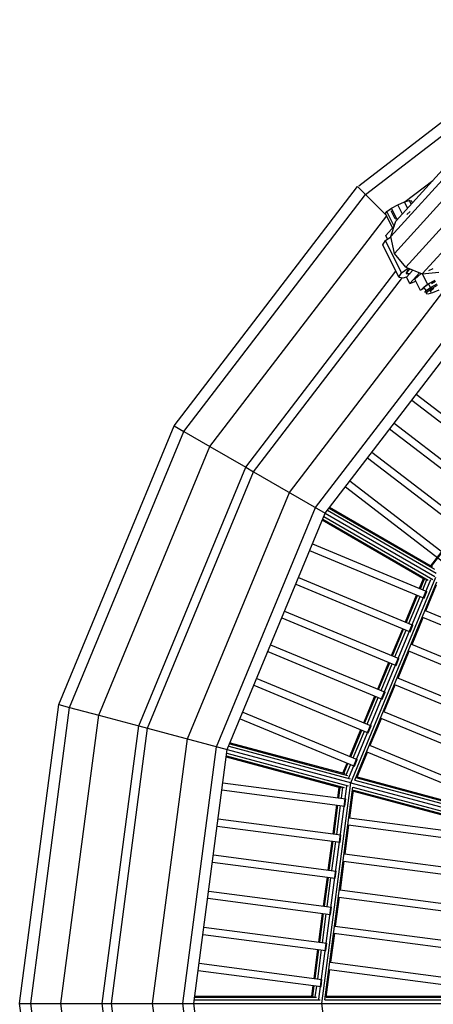
# Model space of a CAD drawing. Units: millimetres. Extents: x -50 to 8388, y -1518 to 3308.
# Drawn here: x 3366 to 3593, y 1652 to 2193 of the extents above; entities that cross this region are included whole.
import ezdxf

# ---------------------------------------------------------------- set-up
doc = ezdxf.new("R2010")
doc.units = ezdxf.units.MM
doc.layers.add('DHPSTAB', color=9, linetype='Continuous')

msp = doc.modelspace()

# ---------------------------------------------------------------- linework, layer by layer
at = {"layer": 'DHPSTAB', "color": 40, "linetype": 'Continuous'}
for p, q in [((3572.562, 2082.436), (3959.997, 2508.615)), ((3569.695, 2073.898), (3959.997, 2503.229)), ((3571.693, 2064.637), (3959.997, 2491.771)), ((3578.022, 2057.133), (3959.997, 2477.307)), ((3586.986, 2053.401), (3959.997, 2463.713)), ((3569.695, 2073.898), (3572.562, 2082.436)), ((3571.693, 2064.637), (3569.695, 2073.898)), ((3578.022, 2057.133), (3571.693, 2064.637)), ((3578.022, 2057.133), (3586.986, 2053.401)), ((3586.986, 2053.401), (3596.182, 2054.438))]:
    msp.add_line(p, q, dxfattribs=at)
at = {"layer": 'DHPSTAB', "color": 5, "linetype": 'Continuous'}
for p, q in [((3552.059, 2101.814), (3678.107, 2198.535)), ((3555.729, 2097.031), (3655.267, 2173.41)), ((3577.658, 2093.097), (3592.858, 2104.76)), ((3450.618, 1969.952), (3551.429, 2101.331)), ((3551.429, 2101.331), (3567.476, 2085.284)), ((3455.884, 1966.912), (3555.729, 2097.031)), ((3470.272, 1958.605), (3567.476, 2085.284)), ((3489.926, 1947.258), (3572.497, 2054.868)), ((3494.293, 1944.736), (3576.115, 2051.369)), ((3513.947, 1933.389), (3603.136, 2049.624)), ((3528.334, 1925.083), (3614.884, 2037.876)), ((3533.6, 1922.042), (3619.184, 2033.576)), ((3387.246, 1816.958), (3450.618, 1969.952)), ((3450.618, 1969.952), (3455.884, 1966.912)), ((3393.12, 1815.384), (3455.884, 1966.912)), ((3455.884, 1966.912), (3470.272, 1958.605)), ((3409.167, 1811.084), (3470.272, 1958.605)), ((3470.272, 1958.605), (3489.926, 1947.258)), ((3431.088, 1805.211), (3489.926, 1947.258)), ((3489.926, 1947.258), (3494.293, 1944.736)), ((3435.959, 1803.905), (3494.293, 1944.736)), ((3494.293, 1944.736), (3533.606, 1922.055)), ((3457.88, 1798.032), (3513.947, 1933.389)), ((3473.927, 1793.732), (3528.334, 1925.083)), ((3479.801, 1792.158), (3533.6, 1922.042)), ((3365.631, 1652.775), (3387.246, 1816.958)), ((3387.246, 1816.958), (3393.12, 1815.384)), ((3371.712, 1652.775), (3393.12, 1815.384)), ((3393.12, 1815.384), (3409.167, 1811.084)), ((3388.325, 1652.775), (3409.167, 1811.084)), ((3409.167, 1811.084), (3431.088, 1805.211)), ((3411.019, 1652.775), (3431.088, 1805.211)), ((3416.062, 1652.775), (3435.959, 1803.905)), ((3431.088, 1805.211), (3435.959, 1803.905)), ((3435.959, 1803.905), (3479.802, 1792.166)), ((3438.756, 1652.775), (3457.88, 1798.032)), ((3455.37, 1652.775), (3473.927, 1793.732)), ((3461.451, 1652.775), (3479.801, 1792.158)), ((3365.631, 1652.775), (3461.451, 1652.775)), ((3387.246, 1488.592), (3365.631, 1652.775)), ((3393.12, 1490.166), (3371.712, 1652.775)), ((3409.167, 1494.466), (3388.325, 1652.775)), ((3431.088, 1500.339), (3411.019, 1652.775)), ((3435.959, 1501.645), (3416.062, 1652.775)), ((3457.88, 1507.518), (3438.756, 1652.775)), ((3473.927, 1511.818), (3455.37, 1652.775)), ((3479.801, 1513.392), (3461.451, 1652.775))]:
    msp.add_line(p, q, dxfattribs=at)
at = {"layer": 'DHPSTAB', "color": 7, "linetype": 'Continuous'}
for p, q in [((3573.542, 2091.371), (3577.191, 2092.961)), ((3577.191, 2092.961), (3579.981, 2093.774)), ((3578.937, 2089.447), (3577.191, 2092.961)), ((3579.981, 2093.774), (3581.168, 2093.593)), ((3581.002, 2091.719), (3579.981, 2093.774)), ((3581.712, 2092.499), (3581.168, 2093.593)), ((3566.815, 2086.534), (3567.552, 2087.66)), ((3567.552, 2087.66), (3570.015, 2089.43)), ((3571.543, 2079.625), (3567.552, 2087.66)), ((3572.039, 2083.612), (3569.847, 2088.024)), ((3570.015, 2089.43), (3573.542, 2091.371)), ((3573.162, 2083.095), (3570.015, 2089.43)), ((3576.066, 2086.289), (3573.542, 2091.371)), ((3578.48, 2086.017), (3580.328, 2087.691)), ((3570.704, 2078.703), (3566.815, 2086.534)), ((3572.039, 2083.612), (3573.902, 2083.909)), ((3566.964, 2074.588), (3571.662, 2079.757)), ((3565.316, 2069.326), (3566.881, 2071.72)), ((3566.881, 2071.72), (3569.724, 2073.765)), ((3575.648, 2054.074), (3566.881, 2071.72)), ((3567.992, 2072.519), (3566.964, 2074.588)), ((3574.081, 2051.679), (3565.316, 2069.326)), ((3575.648, 2054.074), (3579.212, 2056.638)), ((3578.118, 2053.666), (3579.27, 2055.425)), ((3578.359, 2051.649), (3581.883, 2055.525)), ((3578.567, 2053.886), (3579.673, 2055.577)), ((3579.27, 2055.425), (3579.673, 2055.577)), ((3579.673, 2055.577), (3580.438, 2056.127)), ((3590.656, 2055.29), (3592.976, 2056.368)), ((3574.081, 2051.679), (3575.648, 2054.074)), ((3574.081, 2051.679), (3576.603, 2051.294)), ((3576.603, 2051.294), (3578.553, 2051.863)), ((3578.118, 2053.666), (3579.971, 2053.382)), ((3580.112, 2048.12), (3578.359, 2051.649)), ((3578.567, 2053.886), (3580.346, 2053.614)), ((3579.971, 2053.382), (3579.816, 2053.695)), ((3580.112, 2048.12), (3585.483, 2054.027)), ((3580.112, 2048.12), (3583.439, 2049.471)), ((3582.912, 2050.533), (3586.364, 2053.66)), ((3585.979, 2044.356), (3582.912, 2050.533)), ((3589.819, 2047.834), (3587.073, 2053.365)), ((3589.819, 2047.834), (3594.126, 2049.95)), ((3590.469, 2047.937), (3594.126, 2049.95)), ((3592.104, 2048.197), (3594.311, 2049.412)), ((3585.979, 2044.356), (3587.915, 2046.103)), ((3587.15, 2044.933), (3587.915, 2046.103)), ((3587.915, 2046.103), (3590.469, 2047.937)), ((3587.915, 2046.103), (3589.819, 2047.834)), ((3589.177, 2044.24), (3587.915, 2046.103)), ((3588.446, 2043.122), (3589.177, 2044.24)), ((3589.177, 2044.24), (3591.621, 2045.998)), ((3589.177, 2044.24), (3589.829, 2043.679)), ((3589.829, 2043.679), (3592.153, 2045.35)), ((3591.621, 2045.998), (3590.469, 2047.937)), ((3591.421, 2043.741), (3591.882, 2044.445)), ((3591.621, 2045.998), (3595.124, 2047.924)), ((3592.153, 2045.35), (3591.621, 2045.998)), ((3591.882, 2044.445), (3593.42, 2045.551)), ((3592.153, 2045.35), (3595.483, 2047.18)), ((3592.887, 2043.212), (3596.331, 2044.712)), ((3589.135, 2042.615), (3589.829, 2043.679)), ((3589.135, 2042.615), (3590.253, 2042.444)), ((3590.253, 2042.444), (3592.887, 2043.212)), ((3591.421, 2043.741), (3592.163, 2043.628)), ((3583.702, 1987.335), (3637.716, 1945.89)), ((3591.712, 1893.117), (3662.172, 1984.942)), ((3592.18, 1892.847), (3662.554, 1984.56)), ((3581.267, 1984.162), (3635.281, 1942.716)), ((3569.092, 1968.295), (3623.106, 1926.849)), ((3571.527, 1971.469), (3625.541, 1930.023)), ((3556.917, 1952.428), (3610.93, 1910.982)), ((3559.352, 1955.602), (3613.365, 1914.156)), ((3544.741, 1936.561), (3598.755, 1895.115)), ((3547.176, 1939.734), (3601.19, 1898.289)), ((3536.06, 1925.247), (3592.606, 1892.601)), ((3532.83, 1920.184), (3592.743, 1885.594)), ((3533.602, 1922.047), (3593.839, 1887.27)), ((3534.832, 1923.647), (3594.744, 1889.057)), ((3535.731, 1924.819), (3593.772, 1891.308)), ((3532.058, 1918.32), (3588.606, 1885.672)), ((3532.265, 1918.819), (3590.308, 1885.308)), ((3526.602, 1905.147), (3589.504, 1879.092)), ((3525.071, 1901.452), (3587.973, 1875.397)), ((3517.418, 1882.974), (3580.32, 1856.919)), ((3518.949, 1886.67), (3581.851, 1860.615)), ((3546.705, 1776.741), (3591.815, 1885.643)), ((3547.719, 1773.962), (3594.495, 1886.888)), ((3549.912, 1775.432), (3595.02, 1884.33)), ((3585.465, 1880.765), (3587.711, 1886.188)), ((3585.959, 1880.56), (3588.179, 1885.918)), ((3587.312, 1880), (3589.598, 1885.518)), ((3589.029, 1868.465), (3594.916, 1882.679)), ((3577.811, 1862.288), (3583.934, 1877.07)), ((3578.306, 1862.083), (3584.429, 1876.865)), ((3579.659, 1861.523), (3585.782, 1876.305)), ((3587.973, 1875.397), (3589.504, 1879.092)), ((3511.295, 1868.191), (3574.197, 1842.137)), ((3588.669, 1868.614), (3686.377, 1828.143)), ((3509.764, 1864.496), (3572.666, 1838.442)), ((3580.32, 1856.919), (3581.851, 1860.615)), ((3581.375, 1849.988), (3587.498, 1864.77)), ((3587.139, 1864.919), (3684.846, 1824.448)), ((3570.157, 1843.81), (3576.28, 1858.592)), ((3570.652, 1843.605), (3576.775, 1858.387)), ((3572.005, 1843.045), (3578.128, 1857.827)), ((3503.641, 1849.714), (3566.543, 1823.66)), ((3581.016, 1850.137), (3678.723, 1809.665)), ((3502.111, 1846.018), (3565.012, 1819.964)), ((3573.721, 1831.51), (3579.844, 1846.292)), ((3579.485, 1846.441), (3677.192, 1805.97)), ((3562.503, 1825.333), (3568.626, 1840.115)), ((3562.998, 1825.128), (3569.121, 1839.91)), ((3564.351, 1824.568), (3570.474, 1839.35)), ((3572.666, 1838.442), (3574.197, 1842.137)), ((3494.457, 1827.541), (3557.358, 1801.487)), ((3495.988, 1831.236), (3558.889, 1805.182)), ((3566.067, 1813.032), (3572.19, 1827.814)), ((3571.831, 1827.963), (3669.538, 1787.492)), ((3573.362, 1831.659), (3671.069, 1791.188)), ((3565.012, 1819.964), (3566.543, 1823.66)), ((3554.849, 1806.855), (3560.972, 1821.637)), ((3555.344, 1806.65), (3561.467, 1821.432)), ((3556.697, 1806.09), (3562.82, 1820.872)), ((3488.334, 1812.758), (3551.235, 1786.705)), ((3565.708, 1813.181), (3663.416, 1772.71)), ((3486.804, 1809.064), (3549.705, 1783.009)), ((3558.414, 1794.555), (3564.537, 1809.337)), ((3564.178, 1809.486), (3661.885, 1769.015)), ((3547.196, 1788.378), (3553.319, 1803.16)), ((3547.691, 1788.173), (3553.814, 1802.955)), ((3549.044, 1787.613), (3555.167, 1802.395)), ((3557.358, 1801.487), (3558.889, 1805.182)), ((3481.139, 1795.388), (3545.876, 1778.042)), ((3481.346, 1795.888), (3544.416, 1778.988)), ((3479.538, 1790.161), (3546.362, 1772.256)), ((3479.801, 1792.161), (3548.078, 1773.866)), ((3480.574, 1794.024), (3547.397, 1776.119)), ((3551.001, 1776.661), (3556.883, 1790.859)), ((3556.524, 1791.008), (3654.231, 1750.537)), ((3558.055, 1794.704), (3655.762, 1754.233)), ((3479.275, 1788.161), (3542.345, 1771.261)), ((3479.345, 1788.697), (3544.084, 1771.35)), ((3543.417, 1779.256), (3545.665, 1784.683)), ((3543.939, 1779.116), (3546.16, 1784.477)), ((3549.705, 1783.009), (3551.235, 1786.705)), ((3545.226, 1778.396), (3547.513, 1783.917)), ((3477.414, 1774.024), (3544.916, 1765.138)), ((3531.764, 1652.778), (3547.719, 1773.962)), ((3546.987, 1774.159), (3762.416, 1716.435)), ((3549.922, 1775.442), (3653.962, 1747.565)), ((3551.005, 1776.669), (3652.614, 1749.442)), ((3551.211, 1777.167), (3651.556, 1750.28)), ((3476.892, 1770.058), (3544.394, 1761.172)), ((3530.065, 1655.197), (3545.451, 1772.063)), ((3533.501, 1654.763), (3548.887, 1771.623)), ((3540.58, 1765.709), (3541.347, 1771.529)), ((3541.111, 1765.639), (3541.869, 1771.389)), ((3542.564, 1765.448), (3543.343, 1771.369)), ((3547.206, 1754.749), (3549.215, 1770.003)), ((3548.886, 1771.579), (3652.928, 1743.701)), ((3549.141, 1769.44), (3649.485, 1742.553)), ((3549.211, 1769.976), (3650.821, 1742.75)), ((3544.394, 1761.172), (3544.916, 1765.138)), ((3537.97, 1745.88), (3540.058, 1761.743)), ((3538.501, 1745.81), (3540.589, 1761.673)), ((3539.953, 1745.619), (3542.041, 1761.482)), ((3474.803, 1754.195), (3542.306, 1745.309)), ((3546.822, 1754.8), (3651.674, 1740.997)), ((3474.281, 1750.229), (3541.783, 1741.343)), ((3544.596, 1734.921), (3546.684, 1750.784)), ((3546.3, 1750.835), (3651.152, 1737.031)), ((3535.359, 1726.051), (3537.447, 1741.914)), ((3535.89, 1725.981), (3537.979, 1741.844)), ((3537.342, 1725.79), (3539.431, 1741.653)), ((3541.783, 1741.343), (3542.306, 1745.309)), ((3471.671, 1730.4), (3539.173, 1721.514)), ((3472.193, 1734.366), (3539.695, 1725.48)), ((3541.985, 1715.092), (3544.074, 1730.955)), ((3543.689, 1731.006), (3648.542, 1717.202)), ((3544.211, 1734.972), (3649.064, 1721.168)), ((3539.173, 1721.514), (3539.695, 1725.48)), ((3532.748, 1706.222), (3534.837, 1722.085)), ((3533.279, 1706.152), (3535.368, 1722.015)), ((3534.731, 1705.961), (3536.82, 1721.824)), ((3469.582, 1714.537), (3537.084, 1705.651)), ((3541.601, 1715.143), (3646.453, 1701.339)), ((3469.06, 1710.571), (3536.562, 1701.685)), ((3539.375, 1695.263), (3541.463, 1711.126)), ((3541.079, 1711.177), (3645.931, 1697.373)), ((3536.562, 1701.685), (3537.084, 1705.651)), ((3530.138, 1686.393), (3532.226, 1702.256)), ((3530.669, 1686.323), (3532.757, 1702.186)), ((3532.121, 1686.132), (3534.209, 1701.995)), ((3466.972, 1694.708), (3534.474, 1685.822)), ((3538.99, 1695.314), (3643.843, 1681.51)), ((3466.45, 1690.742), (3533.951, 1681.856)), ((3536.764, 1675.434), (3538.853, 1691.297)), ((3538.468, 1691.348), (3643.321, 1677.544)), ((3527.527, 1666.564), (3529.616, 1682.427)), ((3528.058, 1666.494), (3530.147, 1682.357)), ((3529.51, 1666.303), (3531.598, 1682.166)), ((3533.951, 1681.856), (3534.474, 1685.822)), ((3463.839, 1670.914), (3531.341, 1662.027)), ((3464.361, 1674.879), (3531.863, 1665.993)), ((3534.236, 1656.231), (3536.242, 1671.468)), ((3535.857, 1671.519), (3640.71, 1657.715)), ((3536.38, 1675.485), (3641.232, 1661.681)), ((3531.341, 1662.027), (3531.863, 1665.993)), ((3526.238, 1656.775), (3527.005, 1662.598)), ((3526.778, 1656.775), (3527.536, 1662.528)), ((3528.208, 1656.413), (3528.988, 1662.337)), ((3461.714, 1654.775), (3530.895, 1654.775)), ((3461.907, 1656.239), (3528.929, 1656.239)), ((3461.978, 1656.775), (3527.273, 1656.775)), ((3533.507, 1654.775), (3641.22, 1654.775)), ((3534.237, 1656.239), (3639.431, 1656.239)), ((3534.307, 1656.775), (3638.192, 1656.775)), ((3461.451, 1652.775), (3531.006, 1652.775)), ((3531.006, 1652.775), (3754.035, 1652.775)), ((3547.717, 1531.593), (3531.764, 1652.778))]:
    msp.add_line(p, q, dxfattribs=at)

doc.saveas('drawing.dxf')
